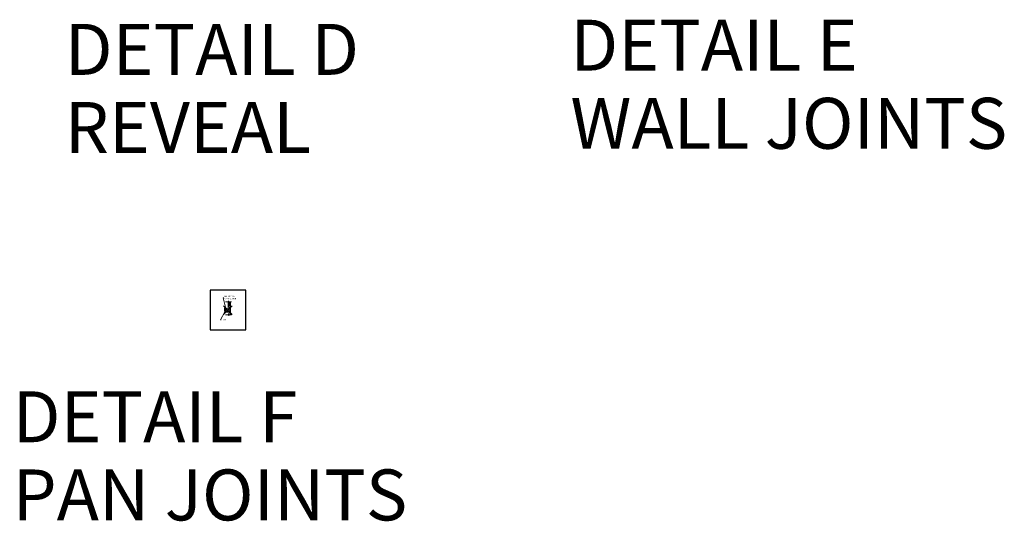
# Model space of a CAD drawing. Units: inches. Extents: x 2 to 891, y -14 to 291.
# Drawn here: x 659 to 891, y -14 to 104 of the extents above; entities that cross this region are included whole.
import ezdxf

# ---------------------------------------------------------------- set-up
doc = ezdxf.new("R2010")
doc.units = ezdxf.units.IN
doc.header["$LTSCALE"] = 0.375
doc.header["$MEASUREMENT"] = 0
doc.header["$PDMODE"] = 35
doc.header["$PDSIZE"] = -1.5
doc.layers.get('0').update_dxf_attribs({"lineweight": 13})
doc.layers.add('OBJECT', color=7, linetype='Continuous', lineweight=13)
doc.layers.add('VPORT', color=5, linetype='Continuous', lineweight=30, plot=False)
doc.styles.add('DIM-DTL', font='arial.ttf', dxfattribs={"height": 0.3125})
doc.styles.get("Standard").update_dxf_attribs({"font": 'arial.ttf', "height": 0.078125})
doc.dimstyles.get("Standard").update_dxf_attribs({"dimtxt": 0.18, "dimasz": 0.18, "dimexe": 0.18, "dimexo": 0.0625, "dimgap": 0.09, "dimtad": 0, "dimtih": 1, "dimtoh": 1, "dimdec": 4, "dimzin": 0, "dimdsep": 46, "dimtxsty": 'Standard', "dimcen": 0.09, "dimadec": 0, "dimazin": 0, "dimtfac": 1, "dimtdec": 4, "dimtofl": 0, "dimtmove": 0, "dimatfit": 3, "dimfxl": 1, "dimtolj": 1, "dimtzin": 0, "dimarcsym": 0})

# ---------------------------------------------------------------- blocks, each defined once
blk = doc.blocks.new('PAN CONNECTION')
h = blk.add_hatch()
h.set_pattern_fill('ANSI35', color=32, style=0)
h.paths.add_polyline_path([(0.46, 1.92), (0.34, 1.92), (0.26, 1.67), (0.17, 2.21), (0.09, 1.95), (0.09, 1.03), (0.46, 1.03)])
for p, q in [((-0.64, 0.51), (-0.78, 0.51)), ((-0.78, 0.51), (-0.78, -0.27)), ((-0.64, -0.2), (-0.64, 0.51)), ((-0.55, 1.92), (0.08, 1.92)), ((0.03, 1.92), (0.03, 0.98)), ((0.08, 1.92), (0.17, 2.21)), ((0.09, 1.95), (0.09, 1.03)), ((0.46, 1.03), (0.09, 1.03)), ((0.17, 2.21), (0.26, 1.67)), ((0.26, 1.67), (0.34, 1.92)), ((0.34, 1.92), (0.85, 1.92)), ((0.46, 1.03), (0.46, 1.92)), ((0.46, -0.06), (0.46, 0.49)), ((0.6, -0.23), (0.6, 1.92)), ((-0.62, -0.18), (0.37, -0.17)), ((-0.58, -1.12), (0.05, -1.12)), ((-0.54, -0.51), (0.32, -0.51)), ((0.55, -0.32), (-0.52, -0.33)), ((0.46, -0.34), (-0.5, -0.34)), ((0.05, -1.12), (0.13, -0.83)), ((0.13, -0.83), (0.23, -1.37)), ((0.23, -1.37), (0.31, -1.12)), ((0.31, -1.12), (0.82, -1.12)), ((0.46, -1.12), (0.46, -0.65)), ((0.6, -1.12), (0.6, -0.48))]:
    blk.add_line(p, q)
for centre, radius, start, end in [((0.23, 0.97), 0.201, 179.301, 240.0013), ((-0.04, 0.21), 0.613, 43.4182, 74.2953), ((0.13, 0.43), 0.344, 9.6733, 35.156)]:
    blk.add_arc(centre, radius, start, end)
for points in [[(-0.78, -0.27), (-0.78, -0.39), (-0.66, -0.51), (-0.54, -0.51)], [(-0.5, -0.34), (-0.57, -0.34), (-0.64, -0.28), (-0.64, -0.2)], [(0.37, -0.17), (0.37, -0.17), (0.45, -0.17), (0.46, -0.06)], [(0.6, -0.48), (0.6, -0.4), (0.54, -0.34), (0.46, -0.34)], [(0.55, -0.32), (0.55, -0.32), (0.6, -0.33), (0.6, -0.23)]]:
    blk.add_open_spline(points, degree=3)
for points, knots in [([(-0.52, -0.33), (-0.57, -0.31), (-0.62, -0.26), (-0.62, -0.19), (-0.62, -0.19), (-0.62, -0.19), (-0.62, -0.18)], [0.1802721, 0.1802721, 0.1802721, 0.1802721, 1, 1, 1, 1.055694, 1.055694, 1.055694, 1.055694]), ([(0.32, -0.51), (0.39, -0.51), (0.45, -0.56), (0.46, -0.63), (0.46, -0.64), (0.46, -0.65), (0.46, -0.65)], [0, 0, 0, 0, 0.939394, 0.939394, 0.939394, 1.05359, 1.05359, 1.05359, 1.05359])]:
    blk.add_open_spline(points, degree=3, knots=knots)
at = {"style": 'DIM-DTL'}
for s, insert, char_height, width, attachment_point in [('MATING WALL\\PCONNECTION', (-0.79, 3.4), 0.3125, 3.2188, 1), ('PAN', (-1.28, -2.3), 0.312, 1.2014, 4)]:
    blk.add_mtext(s, dxfattribs=dict(at, insert=insert, char_height=char_height, width=width, attachment_point=attachment_point))
at = {"annotation_type": 0, "has_hookline": 1, "hookline_direction": 0}
for points, text_width in [([(-0.35, -0.26), (-1.11, 2.86), (-0.93, 2.86)], 2.96), ([(-0.7, -0.44), (-1.75, -2.31), (-1.57, -2.31)], 0.828)]:
    blk.add_leader(points, dimstyle='Standard', override={"dimgap": 0.09, "dimtad": 0}, dxfattribs=dict(at, text_width=text_width))

msp = doc.modelspace()

# ---------------------------------------------------------------- linework, layer by layer
at = {"layer": 'VPORT'}
msp.add_lwpolyline([(704.2628044, 31.0539638), (712.6374416, 31.0539638), (712.6374416, 40.4203488), (704.2628044, 40.4203488)], close=True, dxfattribs=at)
at = {"layer": 'VPORT', "color": 2}
msp.add_point((708.450123, 35.7371563), dxfattribs=at)

# ---------------------------------------------------------------- block references
at = {"layer": 'OBJECT'}
msp.add_blockref('PAN CONNECTION', (708.450123, 35.7371563), dxfattribs=at)

# ---------------------------------------------------------------- texts
at = {"layer": 'VPORT'}
for s, p in [('DETAIL D', (670.0437493, 91.1444489)), ('DETAIL E', (789.0838987, 92.1344215)), ('WALL JOINTS', (789.0838987, 73.7278485)), ('REVEAL', (670.0437493, 72.7378758)), ('DETAIL F', (657.7726767, 4.6074245)), ('PAN JOINTS', (657.7726767, -13.7991485))]:
    msp.add_text(s, height=12, dxfattribs=at).set_placement(p)

doc.saveas('drawing.dxf')
